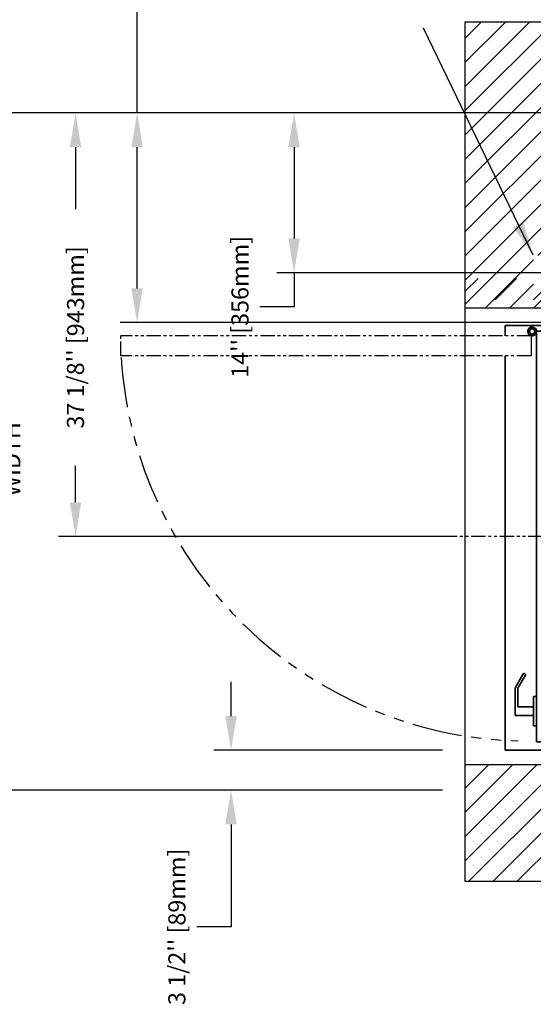
# Model space of a CAD drawing. Units: inches. Extents: x -1 to 417, y 4 to 299.
# Drawn here: x 145 to 190, y 155 to 241 of the extents above; entities that cross this region are included whole.
import ezdxf

# ---------------------------------------------------------------- set-up
doc = ezdxf.new("R2010")
doc.units = ezdxf.units.IN
doc.header["$MEASUREMENT"] = 0
doc.linetypes.add('CENTER', pattern=[2, 1.25, -0.25, 0.25, -0.25])
doc.linetypes.add('PHANTOM', pattern=[2.5, 1.25, -0.25, 0.25, -0.25, 0.25, -0.25])
for name, color, linetype in [('CENTER', 2, 'CENTER'), ('CUTLINE', 6, 'Continuous'), ('DIM', 3, 'Continuous'), ('HATCH', 5, 'Continuous'), ('PHANTOM', 4, 'PHANTOM')]:
    doc.layers.add(name, color=color, linetype=linetype)
doc.styles.add('PLAN_STYLE', font='txt.shx', dxfattribs={"height": 1.5})
doc.dimstyles.new('IMPERIAL_PL', dxfattribs={"dimtxt": 1.5, "dimasz": 3, "dimexe": 1.5, "dimexo": 1, "dimgap": 1, "dimtad": 0, "dimtih": 1, "dimtoh": 1, "dimdec": 4, "dimzin": 0, "dimdsep": 46, "dimlunit": 5, "dimtxsty": 'PLAN_STYLE', "dimcen": 0.09, "dimadec": 0, "dimazin": 0, "dimtfac": 1, "dimtdec": 4, "dimtofl": 0, "dimtmove": 0, "dimatfit": 3, "dimfxl": 0, "dimfrac": 2, "dimtolj": 1, "dimtzin": 0, "dimarcsym": 0})
doc.dimstyles.new('METRIC_PL', dxfattribs={"dimtxt": 1.5, "dimasz": 3, "dimexe": 1.5, "dimexo": 1, "dimgap": 1, "dimtad": 0, "dimtih": 1, "dimtoh": 1, "dimdec": 4, "dimzin": 0, "dimdsep": 46, "dimlunit": 5, "dimtxsty": 'PLAN_STYLE', "dimcen": 0.09, "dimadec": 0, "dimazin": 0, "dimtfac": 1, "dimtdec": 4, "dimtofl": 0, "dimtmove": 0, "dimatfit": 3, "dimfxl": 0, "dimfrac": 2, "dimtolj": 1, "dimtzin": 0, "dimarcsym": 0})
pattern_1 = [(45, (-0.0553, 4.3228), (-1.06066, 1.06066), [])]

# ---------------------------------------------------------------- blocks, each defined once
blk = doc.blocks.new('*D33')
at = {"layer": 'DEFPOINTS', "color": 0}
for p in [(192.018, 232.738), (155.218, 214.363), (192.018, 214.363)]:
    blk.add_point(p, dxfattribs=at)
at = {"layer": 'DIM', "color": 0, "lineweight": -2}
for p, q in [((155.218, 232.738), (155.218, 249.41)), ((155.218, 249.41), (158.218, 249.41)), ((191.018, 232.738), (153.718, 232.738)), ((155.218, 217.363), (155.218, 229.738)), ((191.018, 214.363), (153.718, 214.363))]:
    blk.add_line(p, q, dxfattribs=at)
at = {"layer": 'DIM', "color": 0}
for points in [[(154.718, 229.738), (155.718, 229.738), (155.218, 232.738)], [(154.718, 217.363), (155.718, 217.363), (155.218, 214.363)]]:
    blk.add_solid(points, dxfattribs=at)
at = {"layer": 'DIM', "color": 0, "insert": (159.968, 249.41), "char_height": 1.5, "attachment_point": 5, "rotation": 89.95437, "style": 'PLAN_STYLE'}
blk.add_mtext("\\A1;18 3/8'' [467mm]", dxfattribs=at)
blk = doc.blocks.new('*D21')
at = {"layer": 'DEFPOINTS', "color": 0}
for p in [(149.815, 232.738), (183.018, 232.738), (183.018, 195.612)]:
    blk.add_point(p, dxfattribs=at)
at = {"layer": 'DIM', "color": 0, "lineweight": -2}
for p, q in [((182.018, 232.738), (148.315, 232.738)), ((149.815, 229.738), (149.815, 224.313)), ((149.815, 198.612), (149.815, 201.813)), ((182.018, 195.612), (148.315, 195.612))]:
    blk.add_line(p, q, dxfattribs=at)
at = {"layer": 'DIM', "color": 0}
for points in [[(149.315, 229.738), (150.315, 229.738), (149.815, 232.738)], [(149.315, 198.612), (150.315, 198.612), (149.815, 195.612)]]:
    blk.add_solid(points, dxfattribs=at)
at = {"layer": 'DIM', "color": 0, "insert": (149.815, 213.063), "char_height": 1.5, "attachment_point": 5, "rotation": 89.95437, "style": 'PLAN_STYLE'}
blk.add_mtext("\\A1;37 1/8'' [943mm]", dxfattribs=at)
blk = doc.blocks.new('*D22')
at = {"layer": 'DEFPOINTS', "color": 0}
for p in [(183.018, 176.863), (163.462, 173.363), (183.018, 173.363)]:
    blk.add_point(p, dxfattribs=at)
at = {"layer": 'DIM', "color": 0, "lineweight": -2}
for p, q in [((163.462, 179.863), (163.462, 182.863)), ((182.018, 176.863), (161.962, 176.863)), ((182.018, 173.363), (161.962, 173.363)), ((163.462, 170.363), (163.462, 161.387)), ((163.462, 161.387), (160.462, 161.387))]:
    blk.add_line(p, q, dxfattribs=at)
at = {"layer": 'DIM', "color": 0}
for points in [[(162.962, 179.863), (163.962, 179.863), (163.462, 176.863)], [(162.962, 170.363), (163.962, 170.363), (163.462, 173.363)]]:
    blk.add_solid(points, dxfattribs=at)
at = {"layer": 'DIM', "color": 0, "insert": (158.712, 161.387), "char_height": 1.5, "attachment_point": 5, "rotation": 89.95437, "style": 'PLAN_STYLE'}
blk.add_mtext("\\A1;3 1/2'' [89mm]", dxfattribs=at)
blk = doc.blocks.new('*D24')
at = {"layer": 'DEFPOINTS', "color": 0}
for p in [(183.018, 232.738), (141.722, 173.363), (183.018, 173.363)]:
    blk.add_point(p, dxfattribs=at)
at = {"layer": 'DIM', "color": 0, "lineweight": -2}
for p, q in [((182.018, 232.738), (140.222, 232.738)), ((141.722, 229.738), (141.722, 214.255)), ((141.722, 176.363), (141.722, 190.505)), ((182.018, 173.363), (140.222, 173.363))]:
    blk.add_line(p, q, dxfattribs=at)
at = {"layer": 'DIM', "color": 0}
for points in [[(141.222, 229.738), (142.222, 229.738), (141.722, 232.738)], [(141.222, 176.363), (142.222, 176.363), (141.722, 173.363)]]:
    blk.add_solid(points, dxfattribs=at)
at = {"layer": 'DIM', "color": 0, "insert": (141.722, 202.38), "char_height": 1.5, "attachment_point": 5, "rotation": 89.95437, "style": 'PLAN_STYLE'}
blk.add_mtext("\\A1;59 3/8'' [1508mm] \\PFINISHED RUNWAY \\PWIDTH", dxfattribs=at)
blk = doc.blocks.new('*D34')
at = {"layer": 'DEFPOINTS', "color": 0}
for p in [(192.018, 232.738), (168.997, 218.738), (192.018, 218.738)]:
    blk.add_point(p, dxfattribs=at)
at = {"layer": 'DIM', "color": 0, "lineweight": -2}
for p, q in [((191.018, 232.738), (167.497, 232.738)), ((168.997, 229.738), (168.997, 221.738)), ((191.018, 218.738), (167.497, 218.738)), ((168.997, 218.738), (168.997, 215.738)), ((168.997, 215.738), (165.997, 215.738))]:
    blk.add_line(p, q, dxfattribs=at)
at = {"layer": 'DIM', "color": 0}
for points in [[(168.497, 229.738), (169.497, 229.738), (168.997, 232.738)], [(168.497, 221.738), (169.497, 221.738), (168.997, 218.738)]]:
    blk.add_solid(points, dxfattribs=at)
at = {"layer": 'DIM', "color": 0, "insert": (164.247, 215.738), "char_height": 1.5, "attachment_point": 5, "rotation": 89.95437, "style": 'PLAN_STYLE'}
blk.add_mtext("\\A1;14'' [356mm]", dxfattribs=at)
blk = doc.blocks.new('RH-FLUSH DOOR-2021')
at = {"color": 7, "linetype": 'Continuous', "lineweight": 35}
for p, q in [((570.295, 215.617), (570.795, 215.617)), ((570.295, 211.117), (570.295, 215.617)), ((570.795, 215.617), (606.795, 215.617)), ((570.795, 213.867), (570.795, 215.617)), ((606.795, 215.633), (606.795, 213.941)), ((606.795, 215.617), (606.795, 213.941)), ((606.795, 215.617), (606.795, 213.867)), ((606.795, 215.617), (607.045, 215.617)), ((606.795, 215.617), (606.795, 213.867)), ((607.045, 215.617), (607.545, 215.617)), ((607.545, 215.617), (607.545, 211.117)), ((570.606, 213.867), (570.56, 213.768)), ((570.74, 213.866), (570.74, 213.867)), ((570.795, 213.867), (606.795, 213.867)), ((570.795, 213.867), (571.045, 213.867)), ((570.913, 213.84), (570.898, 213.709)), ((571.036, 213.584), (570.912, 213.867)), ((571.046, 213.867), (571.151, 213.645)), ((602.828, 213.867), (602.828, 213.617)), ((605.388, 213.617), (602.828, 213.617)), ((603.733, 213.617), (603.733, 212.242)), ((604.483, 211.992), (604.483, 213.617)), ((605.388, 213.617), (605.388, 213.867)), ((600.817, 212.796), (600.862, 212.875)), ((602.026, 212.025), (600.839, 212.711)), ((600.948, 212.898), (602.026, 212.275)), ((603.733, 212.242), (602.151, 212.242)), ((604.084, 211.992), (602.151, 211.992)), ((604.483, 211.992), (604.084, 211.992)), ((571.045, 211.117), (570.295, 211.117)), ((571.045, 211.117), (571.202, 211.117)), ((572.952, 211.117), (606.795, 211.117)), ((607.545, 211.117), (606.795, 211.117))]:
    blk.add_line(p, q, dxfattribs=at)
for centre, radius, start, end in [((570.826, 213.492), 0.384, 102.95546, 46.05337), ((570.826, 213.492), 0.359, 76.06225, 25.26469), ((570.826, 213.492), 0.229, 71.70094, 23.65377), ((570.826, 213.492), 0.229, 23.65377, 71.70094), ((600.871, 212.765), 0.0625, 150, 240), ((600.916, 212.844), 0.0625, 60, 150), ((602.151, 212.492), 0.25, 240, 254.45773), ((602.151, 212.242), 0.25, 240, 254.45773), ((602.151, 212.492), 0.25, 254.45773, 270), ((602.151, 212.242), 0.25, 254.45773, 270)]:
    blk.add_arc(centre, radius, start, end, dxfattribs=at)
at = {"layer": 'PHANTOM', "color": 2}
blk.add_line((588.795, 221.903), (588.795, 201.605), dxfattribs=at)
at = {"layer": 'PHANTOM'}
for p, q in [((571.202, 213.398), (572.952, 213.398)), ((571.202, 213.397), (571.202, 177.397)), ((571.202, 213.397), (572.952, 213.397)), ((572.952, 213.397), (572.952, 177.397)), ((572.952, 177.397), (571.202, 177.397)), ((572.968, 177.397), (571.276, 177.397))]:
    blk.add_line(p, q, dxfattribs=at)
at = {"layer": 'PHANTOM', "ltscale": 3}
blk.add_line((571.202, 213.397), (572.952, 213.398), dxfattribs=at)
at = {"layer": 'PHANTOM', "ltscale": 3.5}
blk.add_arc((570.813, 213.264), 35.925, 273.66964, 358.3869, dxfattribs=at)
blk = doc.blocks.new('R')
at = {"layer": 'HATCH'}
blk.add_blockref('RH-FLUSH DOOR-2021', (-607.545, -215.617), dxfattribs=at)

msp = doc.modelspace()

# ---------------------------------------------------------------- hatches: boundary and pattern name
at = {"layer": 'HATCH'}
h = msp.add_hatch(dxfattribs=at)
h.set_pattern_fill('ANSI31', color=256, scale=12, style=0)
h.set_pattern_definition(pattern_1)
h.paths.add_polyline_path([(225.76775, 240.73769), (184.01775, 240.73769), (184.01775, 215.61269), (192.01775, 215.61269), (192.01775, 217.23769), (190.01775, 217.23769), (190.01775, 220.23769), (192.01775, 220.23769), (192.01775, 232.73769), (225.76775, 232.73769)])
h.paths.add_polyline_path([(267.51775, 240.73769), (225.76775, 240.73769), (225.76775, 232.73769), (249.26775, 232.73769), (259.51775, 232.73769), (259.51775, 220.23769), (262.01535, 220.23769), (262.01535, 217.23769), (259.51775, 217.23769), (259.51775, 215.61269), (267.51775, 215.61269)])
at = {"layer": 'HATCH', "linetype": 'ByBlock'}
h = msp.add_hatch(dxfattribs=at)
h.set_pattern_fill('ANSI31,_O', color=256, scale=0.75)
h.set_pattern_definition([(45, (101.958, 155.253), (-1.6838, 1.6838), [])])
h.paths.add_polyline_path([(184.01775, 218.23769), (192.01775, 218.23769), (192.01775, 216.36009), (184.01775, 216.36009)])
at = {"layer": 'HATCH'}
h = msp.add_hatch(dxfattribs=at)
h.set_pattern_fill('ANSI31', color=256, scale=12, style=0)
h.set_pattern_definition(pattern_1)
h.paths.add_polyline_path([(267.51775, 175.61269), (259.51775, 175.61269), (259.51775, 173.36269), (192.01775, 173.36269), (192.01775, 175.61269), (184.01775, 175.61269), (184.01775, 165.36269), (267.51775, 165.36269)])

# ---------------------------------------------------------------- linework, layer by layer
for p, q in [((184.01775, 240.73769), (267.51775, 240.73769)), ((184.01775, 165.36269), (184.01775, 240.73769)), ((267.51775, 165.36269), (184.01775, 165.36269))]:
    msp.add_line(p, q)
at = {"layer": 'CENTER', "linetype": 'ByBlock'}
msp.add_line((256.01535, 218.73769), (188.85975, 218.73769), dxfattribs=at)
at = {"layer": 'CUTLINE'}
for p, q in [((184.01775, 215.61269), (184.01775, 240.73769)), ((184.01775, 240.73769), (267.51775, 240.73769)), ((184.01775, 215.61269), (184.01775, 240.73769)), ((184.01775, 240.73769), (267.51775, 240.73769)), ((192.01775, 215.61269), (184.01775, 215.61269)), ((192.01775, 215.61269), (184.01775, 215.61269)), ((184.01775, 165.36269), (184.01775, 175.61269)), ((184.01775, 175.61269), (192.01775, 175.61269)), ((184.01775, 165.36269), (184.01775, 175.61269)), ((184.01775, 175.61269), (192.01775, 175.61269)), ((267.51775, 165.36269), (184.01775, 165.36269)), ((267.51775, 165.36269), (184.01775, 165.36269))]:
    msp.add_line(p, q, dxfattribs=at)

# ---------------------------------------------------------------- block references
at = {"rotation": 270}
msp.add_blockref('R', (192.01775, 176.86158), dxfattribs=at)

# ---------------------------------------------------------------- dimensions: what is measured, and where the dimension line sits
at = {"layer": 'DIM'}
for base, p1, p2, angle, picture, middle, dimtype in [((155.21803, 214.36269), (192.01775, 232.73769), (192.01775, 214.36269), 90, '*D33', (159.96803, 249.40954), 160), ((149.8153, 232.73769), (183.01775, 195.61159), (183.01775, 232.73769), 90, '*D21', (149.8153, 213.06339), 161), ((163.46246, 173.36269), (183.01775, 176.86269), (183.01775, 173.36269), 270, '*D22', (158.71246, 161.38722), 161)]:
    dim = msp.add_linear_dim(base=base, p1=p1, p2=p2, angle=angle, dimstyle='METRIC_PL', override={"dimpost": "''"}, dxfattribs=at)
    dim.commit()
    dim.dimension.update_dxf_attribs({"geometry": picture, "text_midpoint": middle, "dimtype": dimtype, "text_rotation": 89.9543738})
dim = msp.add_linear_dim(base=(141.72177, 173.36269), p1=(183.01775, 232.73769), p2=(183.01775, 173.36269), angle=270, text='<> \\PFINISHED RUNWAY \\PWIDTH', dimstyle='METRIC_PL', override={"dimpost": "''"}, dxfattribs=at)
dim.commit()
dim.dimension.update_dxf_attribs({"geometry": '*D24', "text_midpoint": (141.72177, 202.38018), "dimtype": 161, "text_rotation": 89.9543738})
dim = msp.add_linear_dim(base=(168.99733, 218.73769), p1=(192.01775, 232.73769), p2=(192.01775, 218.73769), angle=90, dimstyle='METRIC_PL', override={"dimpost": "''"}, dxfattribs=at)
dim.commit()
dim.dimension.update_dxf_attribs({"geometry": '*D34', "text_midpoint": (164.24733, 215.73769), "text_rotation": 89.9543738})

# ---------------------------------------------------------------- leaders
at = {"layer": 'DIM', "linetype": 'ByBlock'}
msp.add_leader([(189.97624, 220.27589), (180.36798, 240.16249)], dimstyle='IMPERIAL_PL', dxfattribs=at)

doc.saveas('drawing.dxf')
